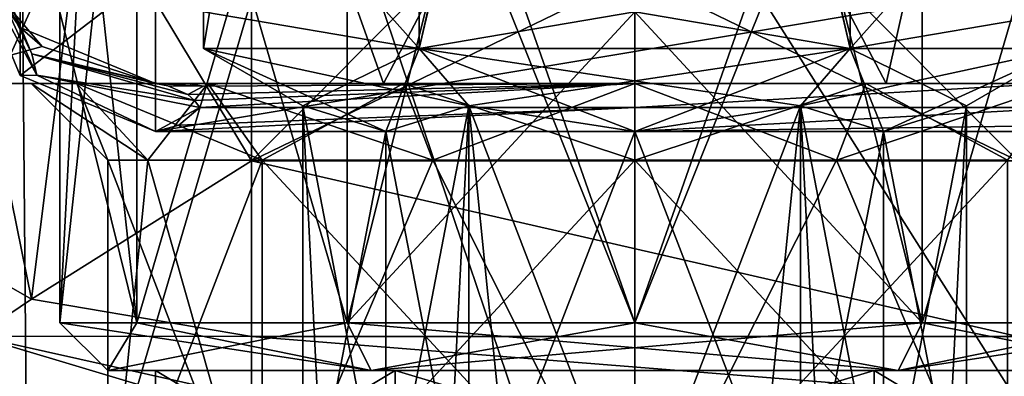
# Model space of a CAD drawing. Units: millimetres. Extents: x -68 to 68, y -76 to 62.
# Drawn here: x -6 to 4, y -71 to -67 of the extents above; entities that cross this region are included whole.
import ezdxf

# ---------------------------------------------------------------- set-up
doc = ezdxf.new("R2010")
doc.units = ezdxf.units.MM
doc.header["$LTSCALE"] = 52.148148
for name, color, linetype in [('2206', 7, 'CONTINUOUS'), ('2208', 7, 'CONTINUOUS'), ('2218', 7, 'CONTINUOUS'), ('2219', 7, 'CONTINUOUS'), ('2228', 7, 'CONTINUOUS'), ('2229', 7, 'CONTINUOUS'), ('2230', 7, 'CONTINUOUS'), ('2233', 7, 'CONTINUOUS'), ('2234', 7, 'CONTINUOUS'), ('2235', 7, 'CONTINUOUS'), ('2236', 7, 'CONTINUOUS'), ('2239', 7, 'CONTINUOUS'), ('2240', 7, 'CONTINUOUS'), ('2241', 7, 'CONTINUOUS'), ('2242', 7, 'CONTINUOUS'), ('2243', 7, 'CONTINUOUS'), ('2244', 7, 'CONTINUOUS'), ('2780', 7, 'CONTINUOUS'), ('2796', 7, 'CONTINUOUS'), ('2798', 7, 'CONTINUOUS'), ('2802', 7, 'CONTINUOUS'), ('2809', 7, 'CONTINUOUS'), ('2862', 7, 'CONTINUOUS'), ('2866', 7, 'CONTINUOUS'), ('2870', 7, 'CONTINUOUS'), ('2954', 7, 'CONTINUOUS'), ('2955', 7, 'CONTINUOUS'), ('2956', 7, 'CONTINUOUS'), ('2957', 7, 'CONTINUOUS'), ('2962', 7, 'CONTINUOUS'), ('3462', 7, 'CONTINUOUS'), ('3616', 7, 'CONTINUOUS'), ('3619', 7, 'CONTINUOUS'), ('3620', 7, 'CONTINUOUS'), ('3624', 7, 'CONTINUOUS'), ('3625', 7, 'CONTINUOUS'), ('3627', 7, 'CONTINUOUS'), ('3628', 7, 'CONTINUOUS'), ('3637', 7, 'CONTINUOUS'), ('3638', 7, 'CONTINUOUS'), ('3639', 7, 'CONTINUOUS'), ('3640', 7, 'CONTINUOUS'), ('3641', 7, 'CONTINUOUS')]:
    doc.layers.add(name, color=color, linetype=linetype)

msp = doc.modelspace()

# ---------------------------------------------------------------- linework, layer by layer
at = {"layer": '2206', "linetype": 'CONTINUOUS'}
for points in [[(-2.25, -67.134, 68.897), (-4.146, -65, 66.75), (-2.25, -57.25, 68.897), (-2.25, -67.134, 68.897)], [(-1.75, -65, 69.146), (-2.25, -67.134, 68.897), (0, -57.25, 69.5), (-1.75, -65, 69.146)], [(0, -57.25, 69.5), (-2.25, -67.134, 68.897), (-2.25, -57.25, 68.897), (0, -57.25, 69.5)], [(2.25, -67.134, 68.897), (1.75, -65, 69.146), (2.25, -57.25, 68.897), (2.25, -67.134, 68.897)], [(4.146, -65, 66.75), (2.25, -67.134, 68.897), (2.25, -57.25, 68.897), (4.146, -65, 66.75)], [(-4.5, -66.75, 65), (-4.146, -65, 66.75), (-4.5, -67.134, 65), (-4.5, -66.75, 65)], [(-4.5, -67.134, 65), (-4.146, -65, 66.75), (-2.25, -67.134, 68.897), (-4.5, -67.134, 65)], [(-1.75, -65, 69.146), (0, -66.75, 69.5), (-2.25, -67.134, 68.897), (-1.75, -65, 69.146)], [(0, -66.75, 69.5), (1.75, -65, 69.146), (2.25, -67.134, 68.897), (0, -66.75, 69.5)], [(4.5, -66.75, 65), (2.25, -67.134, 68.897), (4.146, -65, 66.75), (4.5, -66.75, 65)], [(-2.25, -67.134, 68.897), (0, -66.75, 69.5), (2.25, -67.134, 68.897), (-2.25, -67.134, 68.897)], [(4.5, -67.134, 65), (2.25, -67.134, 68.897), (4.5, -66.75, 65), (4.5, -67.134, 65)]]:
    msp.add_3dface(points, dxfattribs=at)
at = {"layer": '2208', "linetype": 'CONTINUOUS'}
for points in [[(-5.196, -62.5, 68), (-5.739, -65, 66.75), (-5.196, -70, 68), (-5.196, -62.5, 68)], [(-3, -62.5, 70.196), (-5.196, -62.5, 68), (-3, -70, 70.196), (-3, -62.5, 70.196)], [(-3, -70, 70.196), (-5.196, -62.5, 68), (-5.196, -70, 68), (-3, -70, 70.196)], [(-1.75, -65, 70.739), (-3, -62.5, 70.196), (0, -70, 71), (-1.75, -65, 70.739)], [(0, -70, 71), (-3, -62.5, 70.196), (-3, -70, 70.196), (0, -70, 71)], [(3, -62.5, 70.196), (1.75, -65, 70.739), (3, -70, 70.196), (3, -62.5, 70.196)], [(5.196, -62.5, 68), (3, -62.5, 70.196), (5.196, -70, 68), (5.196, -62.5, 68)], [(5.196, -70, 68), (3, -62.5, 70.196), (3, -70, 70.196), (5.196, -70, 68)], [(-5.739, -65, 66.75), (-6, -66.75, 65), (-5.196, -70, 68), (-5.739, -65, 66.75)], [(0, -66.75, 71), (-1.75, -65, 70.739), (0, -70, 71), (0, -66.75, 71)], [(1.75, -65, 70.739), (0, -66.75, 71), (3, -70, 70.196), (1.75, -65, 70.739)], [(-6, -66.75, 65), (-6, -70, 65), (-5.196, -70, 68), (-6, -66.75, 65)], [(3, -70, 70.196), (0, -66.75, 71), (0, -70, 71), (3, -70, 70.196)]]:
    msp.add_3dface(points, dxfattribs=at)
at = {"layer": '2218', "linetype": 'CONTINUOUS'}
for points in [[(-4.146, -65, 63.25), (-2.25, -67.134, 61.103), (-2.25, -57.25, 61.103), (-4.146, -65, 63.25)], [(-2.25, -67.134, 61.103), (-1.75, -65, 60.854), (-2.25, -57.25, 61.103), (-2.25, -67.134, 61.103)], [(1.75, -65, 60.854), (2.25, -67.134, 61.103), (0, -57.25, 60.5), (1.75, -65, 60.854)], [(0, -57.25, 60.5), (2.25, -67.134, 61.103), (2.25, -57.25, 61.103), (0, -57.25, 60.5)], [(2.25, -67.134, 61.103), (4.146, -65, 63.25), (2.25, -57.25, 61.103), (2.25, -67.134, 61.103)], [(-4.5, -66.75, 65), (-2.25, -67.134, 61.103), (-4.146, -65, 63.25), (-4.5, -66.75, 65)], [(0, -66.75, 60.5), (-1.75, -65, 60.854), (-2.25, -67.134, 61.103), (0, -66.75, 60.5)], [(1.75, -65, 60.854), (0, -66.75, 60.5), (2.25, -67.134, 61.103), (1.75, -65, 60.854)], [(4.5, -67.134, 65), (4.146, -65, 63.25), (2.25, -67.134, 61.103), (4.5, -67.134, 65)], [(-4.5, -66.75, 65), (-4.5, -67.134, 65), (-2.25, -67.134, 61.103), (-4.5, -66.75, 65)], [(2.25, -67.134, 61.103), (0, -66.75, 60.5), (-2.25, -67.134, 61.103), (2.25, -67.134, 61.103)]]:
    msp.add_3dface(points, dxfattribs=at)
at = {"layer": '2219', "linetype": 'CONTINUOUS'}
for points in [[(-5.196, -62.5, 62), (-6, -70, 65), (-5.739, -65, 63.25), (-5.196, -62.5, 62)], [(-6, -70, 65), (-5.196, -62.5, 62), (-5.196, -70, 62), (-6, -70, 65)], [(-5.196, -62.5, 62), (-3, -62.5, 59.804), (-5.196, -70, 62), (-5.196, -62.5, 62)], [(-5.196, -70, 62), (-3, -62.5, 59.804), (-3, -70, 59.804), (-5.196, -70, 62)], [(-3, -62.5, 59.804), (-1.75, -65, 59.261), (-3, -70, 59.804), (-3, -62.5, 59.804)], [(1.75, -65, 59.261), (3, -62.5, 59.804), (0, -70, 59), (1.75, -65, 59.261)], [(0, -70, 59), (3, -62.5, 59.804), (3, -70, 59.804), (0, -70, 59)], [(3, -62.5, 59.804), (5.196, -62.5, 62), (3, -70, 59.804), (3, -62.5, 59.804)], [(3, -70, 59.804), (5.196, -62.5, 62), (5.196, -70, 62), (3, -70, 59.804)], [(-6, -70, 65), (-6, -66.75, 65), (-5.739, -65, 63.25), (-6, -70, 65)], [(-1.75, -65, 59.261), (0, -66.75, 59), (-3, -70, 59.804), (-1.75, -65, 59.261)], [(0, -66.75, 59), (1.75, -65, 59.261), (0, -70, 59), (0, -66.75, 59)], [(-3, -70, 59.804), (0, -66.75, 59), (0, -70, 59), (-3, -70, 59.804)]]:
    msp.add_3dface(points, dxfattribs=at)
at = {"layer": '2228', "linetype": 'CONTINUOUS'}
for points in [[(-5, -70.5, 65), (-5, -72, 65), (-2.5, -72, 69.33), (-5, -70.5, 65)], [(-2.5, -70.5, 69.33), (-5, -70.5, 65), (-2.5, -72, 69.33), (-2.5, -70.5, 69.33)], [(2.5, -70.5, 69.33), (-2.5, -70.5, 69.33), (2.5, -72, 69.33), (2.5, -70.5, 69.33)], [(2.5, -72, 69.33), (-2.5, -70.5, 69.33), (-2.5, -72, 69.33), (2.5, -72, 69.33)], [(5, -70.5, 65), (2.5, -70.5, 69.33), (5, -72, 65), (5, -70.5, 65)], [(5, -72, 65), (2.5, -70.5, 69.33), (2.5, -72, 69.33), (5, -72, 65)]]:
    msp.add_3dface(points, dxfattribs=at)
at = {"layer": '2229', "linetype": 'CONTINUOUS'}
for points in [[(-5, -70.5, 65), (-2.5, -70.5, 69.33), (-5.5, -70.5, 65), (-5, -70.5, 65)], [(-5, -70.5, 65), (-5.5, -70.5, 65), (-2.75, -70.5, 60.237), (-5, -70.5, 65)], [(-5.5, -70.5, 65), (-2.5, -70.5, 69.33), (-2.75, -70.5, 69.763), (-5.5, -70.5, 65)], [(-2.5, -70.5, 60.67), (-5, -70.5, 65), (-2.75, -70.5, 60.237), (-2.5, -70.5, 60.67)], [(-2.75, -70.5, 69.763), (-2.5, -70.5, 69.33), (2.75, -70.5, 69.763), (-2.75, -70.5, 69.763)], [(2.5, -70.5, 60.67), (-2.5, -70.5, 60.67), (-2.75, -70.5, 60.237), (2.5, -70.5, 60.67)], [(2.75, -70.5, 60.237), (2.5, -70.5, 60.67), (-2.75, -70.5, 60.237), (2.75, -70.5, 60.237)], [(-2.5, -70.5, 69.33), (2.5, -70.5, 69.33), (2.75, -70.5, 69.763), (-2.5, -70.5, 69.33)], [(2.5, -70.5, 69.33), (5, -70.5, 65), (2.75, -70.5, 69.763), (2.5, -70.5, 69.33)], [(5, -70.5, 65), (2.5, -70.5, 60.67), (5.5, -70.5, 65), (5, -70.5, 65)], [(5.5, -70.5, 65), (2.5, -70.5, 60.67), (2.75, -70.5, 60.237), (5.5, -70.5, 65)], [(2.75, -70.5, 69.763), (5, -70.5, 65), (5.5, -70.5, 65), (2.75, -70.5, 69.763)]]:
    msp.add_3dface(points, dxfattribs=at)
at = {"layer": '2230', "linetype": 'CONTINUOUS'}
for points in [[(-5, -72, 65), (-5, -70.5, 65), (-2.5, -70.5, 60.67), (-5, -72, 65)], [(-5, -72, 65), (-2.5, -70.5, 60.67), (-2.5, -72, 60.67), (-5, -72, 65)], [(-2.5, -70.5, 60.67), (2.5, -70.5, 60.67), (-2.5, -72, 60.67), (-2.5, -70.5, 60.67)], [(-2.5, -72, 60.67), (2.5, -70.5, 60.67), (2.5, -72, 60.67), (-2.5, -72, 60.67)], [(5, -70.5, 65), (5, -72, 65), (2.5, -72, 60.67), (5, -70.5, 65)], [(2.5, -70.5, 60.67), (5, -70.5, 65), (2.5, -72, 60.67), (2.5, -70.5, 60.67)]]:
    msp.add_3dface(points, dxfattribs=at)
at = {"layer": '2233', "linetype": 'CONTINUOUS'}
for points in [[(-5.5, -70.5, 65), (-6, -70, 65), (-5.196, -70, 62), (-5.5, -70.5, 65)], [(-2.75, -70.5, 60.237), (-5.5, -70.5, 65), (-3, -70, 59.804), (-2.75, -70.5, 60.237)], [(-5.5, -70.5, 65), (-5.196, -70, 62), (-3, -70, 59.804), (-5.5, -70.5, 65)], [(-2.75, -70.5, 60.237), (-3, -70, 59.804), (0, -70, 59), (-2.75, -70.5, 60.237)], [(2.75, -70.5, 60.237), (-2.75, -70.5, 60.237), (3, -70, 59.804), (2.75, -70.5, 60.237)], [(-2.75, -70.5, 60.237), (0, -70, 59), (3, -70, 59.804), (-2.75, -70.5, 60.237)], [(5.5, -70.5, 65), (2.75, -70.5, 60.237), (6, -70, 65), (5.5, -70.5, 65)], [(6, -70, 65), (2.75, -70.5, 60.237), (5.196, -70, 62), (6, -70, 65)], [(2.75, -70.5, 60.237), (3, -70, 59.804), (5.196, -70, 62), (2.75, -70.5, 60.237)]]:
    msp.add_3dface(points, dxfattribs=at)
at = {"layer": '2234', "linetype": 'CONTINUOUS'}
for points in [[(-5.5, -70.5, 65), (-2.75, -70.5, 69.763), (-6, -70, 65), (-5.5, -70.5, 65)], [(-6, -70, 65), (-2.75, -70.5, 69.763), (-5.196, -70, 68), (-6, -70, 65)], [(-2.75, -70.5, 69.763), (-3, -70, 70.196), (-5.196, -70, 68), (-2.75, -70.5, 69.763)], [(-2.75, -70.5, 69.763), (2.75, -70.5, 69.763), (-3, -70, 70.196), (-2.75, -70.5, 69.763)], [(2.75, -70.5, 69.763), (0, -70, 71), (-3, -70, 70.196), (2.75, -70.5, 69.763)], [(2.75, -70.5, 69.763), (3, -70, 70.196), (0, -70, 71), (2.75, -70.5, 69.763)], [(2.75, -70.5, 69.763), (5.5, -70.5, 65), (3, -70, 70.196), (2.75, -70.5, 69.763)], [(5.5, -70.5, 65), (5.196, -70, 68), (3, -70, 70.196), (5.5, -70.5, 65)]]:
    msp.add_3dface(points, dxfattribs=at)
at = {"layer": '2235', "linetype": 'CONTINUOUS'}
for points in [[(-4.5, -67.134, 65), (-2.25, -67.134, 68.897), (-3.464, -67.732, 65), (-4.5, -67.134, 65)], [(-3.464, -67.732, 65), (-2.25, -67.134, 68.897), (-2.598, -68, 66.5), (-3.464, -67.732, 65)], [(-2.598, -68, 66.5), (-2.25, -67.134, 68.897), (-1.732, -67.732, 68), (-2.598, -68, 66.5)], [(-2.25, -67.134, 68.897), (2.25, -67.134, 68.897), (-1.732, -67.732, 68), (-2.25, -67.134, 68.897)], [(-1.732, -67.732, 68), (2.25, -67.134, 68.897), (0, -68, 68), (-1.732, -67.732, 68)], [(2.25, -67.134, 68.897), (1.732, -67.732, 68), (0, -68, 68), (2.25, -67.134, 68.897)], [(2.25, -67.134, 68.897), (4.5, -67.134, 65), (1.732, -67.732, 68), (2.25, -67.134, 68.897)], [(1.732, -67.732, 68), (4.5, -67.134, 65), (2.598, -68, 66.5), (1.732, -67.732, 68)], [(2.598, -68, 66.5), (4.5, -67.134, 65), (3.464, -67.732, 65), (2.598, -68, 66.5)]]:
    msp.add_3dface(points, dxfattribs=at)
at = {"layer": '2236', "linetype": 'CONTINUOUS'}
for points in [[(-4.5, -67.134, 65), (-3.464, -67.732, 65), (-2.598, -68, 63.5), (-4.5, -67.134, 65)], [(-2.25, -67.134, 61.103), (-4.5, -67.134, 65), (-1.732, -67.732, 62), (-2.25, -67.134, 61.103)], [(-1.732, -67.732, 62), (-4.5, -67.134, 65), (-2.598, -68, 63.5), (-1.732, -67.732, 62)], [(2.25, -67.134, 61.103), (-2.25, -67.134, 61.103), (1.732, -67.732, 62), (2.25, -67.134, 61.103)], [(1.732, -67.732, 62), (-2.25, -67.134, 61.103), (0, -68, 62), (1.732, -67.732, 62)], [(0, -68, 62), (-2.25, -67.134, 61.103), (-1.732, -67.732, 62), (0, -68, 62)], [(2.25, -67.134, 61.103), (1.732, -67.732, 62), (2.598, -68, 63.5), (2.25, -67.134, 61.103)], [(3.464, -67.732, 65), (4.5, -67.134, 65), (2.25, -67.134, 61.103), (3.464, -67.732, 65)], [(3.464, -67.732, 65), (2.25, -67.134, 61.103), (2.598, -68, 63.5), (3.464, -67.732, 65)]]:
    msp.add_3dface(points, dxfattribs=at)
at = {"layer": '2239', "linetype": 'CONTINUOUS'}
for points in [[(-1.732, -72.5, 62), (0, -68, 62), (-1.732, -67.732, 62), (-1.732, -72.5, 62)], [(1.25, -72.5, 62), (1.732, -67.732, 62), (0, -72.25, 62), (1.25, -72.5, 62)], [(1.732, -67.732, 62), (0, -68, 62), (0, -72.25, 62), (1.732, -67.732, 62)], [(1.25, -72.5, 62), (1.732, -72.5, 62), (1.732, -67.732, 62), (1.25, -72.5, 62)], [(0, -68, 62), (-1.732, -72.5, 62), (0, -72.25, 62), (0, -68, 62)]]:
    msp.add_3dface(points, dxfattribs=at)
at = {"layer": '2240', "linetype": 'CONTINUOUS'}
for points in [[(1.732, -67.732, 62), (1.732, -72.5, 62), (2.598, -68, 63.5), (1.732, -67.732, 62)], [(3.223, -72.5, 64.583), (3.464, -67.732, 65), (2.598, -72.25, 63.5), (3.223, -72.5, 64.583)], [(3.464, -67.732, 65), (2.598, -68, 63.5), (2.598, -72.25, 63.5), (3.464, -67.732, 65)], [(3.464, -67.732, 65), (3.223, -72.5, 64.583), (3.464, -72.5, 65), (3.464, -67.732, 65)], [(2.598, -68, 63.5), (1.732, -72.5, 62), (2.598, -72.25, 63.5), (2.598, -68, 63.5)]]:
    msp.add_3dface(points, dxfattribs=at)
at = {"layer": '2241', "linetype": 'CONTINUOUS'}
for points in [[(1.732, -67.732, 68), (2.598, -68, 66.5), (2.598, -72.25, 66.5), (1.732, -67.732, 68)], [(1.732, -67.732, 68), (1.973, -72.5, 67.583), (1.732, -72.5, 68), (1.732, -67.732, 68)], [(1.973, -72.5, 67.583), (1.732, -67.732, 68), (2.598, -72.25, 66.5), (1.973, -72.5, 67.583)], [(2.598, -68, 66.5), (3.464, -67.732, 65), (3.464, -72.5, 65), (2.598, -68, 66.5)], [(2.598, -68, 66.5), (3.464, -72.5, 65), (2.598, -72.25, 66.5), (2.598, -68, 66.5)]]:
    msp.add_3dface(points, dxfattribs=at)
at = {"layer": '2242', "linetype": 'CONTINUOUS'}
for points in [[(-1.732, -67.732, 68), (0, -68, 68), (0, -72.25, 68), (-1.732, -67.732, 68)], [(-1.732, -67.732, 68), (-1.25, -72.5, 68), (-1.732, -72.5, 68), (-1.732, -67.732, 68)], [(-1.25, -72.5, 68), (-1.732, -67.732, 68), (0, -72.25, 68), (-1.25, -72.5, 68)], [(0, -68, 68), (1.732, -67.732, 68), (1.732, -72.5, 68), (0, -68, 68)], [(0, -68, 68), (1.732, -72.5, 68), (0, -72.25, 68), (0, -68, 68)]]:
    msp.add_3dface(points, dxfattribs=at)
at = {"layer": '2243', "linetype": 'CONTINUOUS'}
for points in [[(-3.464, -67.732, 65), (-2.598, -68, 66.5), (-2.598, -72.25, 66.5), (-3.464, -67.732, 65)], [(-3.464, -67.732, 65), (-3.223, -72.5, 65.417), (-3.464, -72.5, 65), (-3.464, -67.732, 65)], [(-3.223, -72.5, 65.417), (-3.464, -67.732, 65), (-2.598, -72.25, 66.5), (-3.223, -72.5, 65.417)], [(-2.598, -68, 66.5), (-1.732, -67.732, 68), (-1.732, -72.5, 68), (-2.598, -68, 66.5)], [(-2.598, -68, 66.5), (-1.732, -72.5, 68), (-2.598, -72.25, 66.5), (-2.598, -68, 66.5)]]:
    msp.add_3dface(points, dxfattribs=at)
at = {"layer": '2244', "linetype": 'CONTINUOUS'}
for points in [[(-3.464, -67.732, 65), (-3.464, -72.5, 65), (-2.598, -68, 63.5), (-3.464, -67.732, 65)], [(-1.973, -72.5, 62.417), (-1.732, -67.732, 62), (-2.598, -72.25, 63.5), (-1.973, -72.5, 62.417)], [(-1.732, -67.732, 62), (-2.598, -68, 63.5), (-2.598, -72.25, 63.5), (-1.732, -67.732, 62)], [(-1.973, -72.5, 62.417), (-1.732, -72.5, 62), (-1.732, -67.732, 62), (-1.973, -72.5, 62.417)], [(-2.598, -68, 63.5), (-3.464, -72.5, 65), (-2.598, -72.25, 63.5), (-2.598, -68, 63.5)]]:
    msp.add_3dface(points, dxfattribs=at)
at = {"layer": '2780', "color": 7, "linetype": 'CONTINUOUS', "true_color": 0xffb88c}
for points in [[(5, -68, -20), (-5, -68, -20), (-5, -68, 55.808), (5, -68, -20)], [(0.001, -68, 54.537), (5, -68, -20), (-5, -68, 55.808), (0.001, -68, 54.537)], [(5, -68, 55.808), (5, -68, -20), (0.001, -68, 54.537), (5, -68, 55.808)]]:
    msp.add_3dface(points, dxfattribs=at)
at = {"layer": '2796', "color": 7, "linetype": 'CONTINUOUS', "true_color": 0xffb88c}
for points in [[(-6.319, -74.5, 73.697), (-8.793, -64.5, 71.184), (-10.224, -74.5, 68.322), (-6.319, -74.5, 73.697)], [(-6.408, -64.5, 73.631), (-8.793, -64.5, 71.184), (-6.319, -74.5, 73.697), (-6.408, -64.5, 73.631)], [(-3.375, -64.5, 75.207), (-6.408, -64.5, 73.631), (-6.319, -74.5, 73.697), (-3.375, -64.5, 75.207)], [(0, -74.5, 75.75), (-3.375, -64.5, 75.207), (-6.319, -74.5, 73.697), (0, -74.5, 75.75)], [(0, -74.5, 75.75), (0, -64.5, 75.75), (-3.375, -64.5, 75.207), (0, -74.5, 75.75)]]:
    msp.add_3dface(points, dxfattribs=at)
at = {"layer": '2798', "color": 7, "linetype": 'CONTINUOUS', "true_color": 0xffb88c}
for points in [[(0, -74.5, 75.75), (6.319, -74.5, 73.697), (0, -64.5, 75.75), (0, -74.5, 75.75)], [(0, -64.5, 75.75), (6.319, -74.5, 73.697), (3.375, -64.5, 75.207), (0, -64.5, 75.75)], [(3.375, -64.5, 75.207), (6.319, -74.5, 73.697), (6.408, -64.5, 73.631), (3.375, -64.5, 75.207)]]:
    msp.add_3dface(points, dxfattribs=at)
at = {"layer": '2802', "color": 7, "linetype": 'CONTINUOUS', "true_color": 0xffb88c}
for points in [[(5, -68, -20), (5, -66.326, -25.228), (-5, -68, -20), (5, -68, -20)], [(-5, -68, -20), (5, -66.326, -25.228), (-5, -66.326, -25.228), (-5, -68, -20)]]:
    msp.add_3dface(points, dxfattribs=at)
at = {"layer": '2809', "color": 7, "linetype": 'CONTINUOUS', "true_color": 0xffb88c}
for points in [[(-3.999, -65.977, -30.969), (-1.976, -66.272, -30.776), (-4, -68.308, -29.075), (-3.999, -65.977, -30.969)], [(3.999, -65.977, -30.969), (4, -68.308, -29.075), (1.975, -66.272, -30.776), (3.999, -65.977, -30.969)], [(-1.976, -66.272, -30.776), (0, -66.367, -30.711), (-4, -68.308, -29.075), (-1.976, -66.272, -30.776)], [(4, -68.308, -29.075), (0, -66.367, -30.711), (1.975, -66.272, -30.776), (4, -68.308, -29.075)], [(-4, -68.308, -29.075), (0, -66.367, -30.711), (4, -68.308, -29.075), (-4, -68.308, -29.075)], [(-4, -70.143, -26.696), (-4, -68.308, -29.075), (4, -70.143, -26.696), (-4, -70.143, -26.696)], [(4, -70.143, -26.696), (-4, -68.308, -29.075), (4, -68.308, -29.075), (4, -70.143, -26.696)]]:
    msp.add_3dface(points, dxfattribs=at)
at = {"layer": '2862', "color": 7, "linetype": 'CONTINUOUS', "true_color": 0xffb88c}
for points in [[(-6.414, -67.414, -20), (-7, -66, -20), (-6.414, -67.414, 55.808), (-6.414, -67.414, -20)], [(-7, -66, -20), (-7, -66, 55.808), (-6.414, -67.414, 55.808), (-7, -66, -20)], [(-5, -68, -20), (-6.414, -67.414, -20), (-5, -68, 55.808), (-5, -68, -20)], [(-5, -68, 55.808), (-6.414, -67.414, -20), (-6.414, -67.414, 55.808), (-5, -68, 55.808)]]:
    msp.add_3dface(points, dxfattribs=at)
at = {"layer": '2866', "color": 7, "linetype": 'CONTINUOUS', "true_color": 0xffb88c}
msp.add_3dface([(-6.189, -70.857, 54.13), (-7.293, -70.443, 55.244), (-6.913, -70.619, -21.301), (-6.189, -70.857, 54.13)], dxfattribs=at)
at = {"layer": '2870', "color": 7, "linetype": 'CONTINUOUS', "true_color": 0xffb88c}
for points in [[(-6.414, -67.414, -20), (-6.414, -65.566, -25.262), (-7, -66, -20), (-6.414, -67.414, -20)], [(-6.414, -67.414, -20), (-5, -66.326, -25.228), (-6.414, -65.566, -25.262), (-6.414, -67.414, -20)], [(-5, -68, -20), (-5, -66.326, -25.228), (-6.414, -67.414, -20), (-5, -68, -20)]]:
    msp.add_3dface(points, dxfattribs=at)
at = {"layer": '2954', "color": 7, "linetype": 'CONTINUOUS', "true_color": 0xffb88c}
for points in [[(-4, -70.143, -26.696), (4, -70.143, -26.696), (4, -70.78, -25.215), (-4, -70.143, -26.696)], [(-4, -70.782, -25.209), (-4, -70.143, -26.696), (4, -70.78, -25.215), (-4, -70.782, -25.209)]]:
    msp.add_3dface(points, dxfattribs=at)
at = {"layer": '2955', "color": 7, "linetype": 'CONTINUOUS', "true_color": 0xffb88c}
for points in [[(-8.242, -68.637, -25.791), (-7.34, -64.613, -30.589), (-6.296, -69.752, -26.461), (-8.242, -68.637, -25.791)], [(-7.34, -64.613, -30.589), (-5.751, -65.389, -31.021), (-6.296, -69.752, -26.461), (-7.34, -64.613, -30.589)], [(-5.751, -65.389, -31.021), (-4, -68.308, -29.075), (-6.296, -69.752, -26.461), (-5.751, -65.389, -31.021)], [(-3.999, -65.977, -30.969), (-4, -68.308, -29.075), (-5.751, -65.389, -31.021), (-3.999, -65.977, -30.969)], [(-4, -68.308, -29.075), (-4, -70.143, -26.696), (-6.296, -69.752, -26.461), (-4, -68.308, -29.075)]]:
    msp.add_3dface(points, dxfattribs=at)
at = {"layer": '2956', "color": 7, "linetype": 'CONTINUOUS', "true_color": 0xffb88c}
for points in [[(-8.242, -68.637, -25.791), (-6.296, -69.752, -26.461), (-6.869, -70.14, -24.765), (-8.242, -68.637, -25.791)], [(-6.296, -69.752, -26.461), (-4, -70.143, -26.696), (-6.869, -70.14, -24.765), (-6.296, -69.752, -26.461)], [(-4, -70.782, -25.209), (-4, -71, -23.606), (-6.869, -70.14, -24.765), (-4, -70.782, -25.209)], [(-4, -70.143, -26.696), (-4, -70.782, -25.209), (-6.869, -70.14, -24.765), (-4, -70.143, -26.696)]]:
    msp.add_3dface(points, dxfattribs=at)
at = {"layer": '2957', "color": 7, "linetype": 'CONTINUOUS', "true_color": 0xffb88c}
msp.add_3dface([(-4, -71, -23.606), (-6.913, -70.619, -21.301), (-6.869, -70.14, -24.765), (-4, -71, -23.606)], dxfattribs=at)
at = {"layer": '2962', "color": 7, "linetype": 'CONTINUOUS', "true_color": 0xffb88c}
for points in [[(-7.293, -70.443, 55.244), (-6.189, -70.857, 54.13), (-5.807, -71.577, 55.487), (-7.293, -70.443, 55.244)], [(-7.063, -71.263, 56.635), (-7.293, -70.443, 55.244), (-5.807, -71.577, 55.487), (-7.063, -71.263, 56.635)]]:
    msp.add_3dface(points, dxfattribs=at)
at = {"layer": '3462', "color": 7, "linetype": 'CONTINUOUS', "true_color": 0xffb88c}
for points in [[(0, -62.5, 72.7), (4.526, -59, 71.229), (2.626, -67.5, 72.238), (0, -62.5, 72.7)], [(2.626, -67.5, 72.238), (4.526, -59, 71.229), (6.655, -67.5, 68.872), (2.626, -67.5, 72.238)], [(-7.224, -62.5, 67.664), (-4.403, -62.5, 71.317), (-6.654, -67.5, 68.875), (-7.224, -62.5, 67.664)], [(-6.654, -67.5, 68.875), (-4.403, -62.5, 71.317), (-2.623, -67.5, 72.239), (-6.654, -67.5, 68.875)], [(-4.403, -62.5, 71.317), (0, -62.5, 72.7), (-2.623, -67.5, 72.239), (-4.403, -62.5, 71.317)], [(-2.623, -67.5, 72.239), (0, -62.5, 72.7), (2.626, -67.5, 72.238), (-2.623, -67.5, 72.239)], [(-6.185, -67.111, 60.414), (-6.791, -66.391, 61.37), (-7.591, -67.5, 63.71), (-6.185, -67.111, 60.414)], [(-5, -67.5, 59.144), (-6.185, -67.111, 60.414), (-7.591, -67.5, 63.71), (-5, -67.5, 59.144)]]:
    msp.add_3dface(points, dxfattribs=at)
at = {"layer": '3616', "color": 7, "linetype": 'CONTINUOUS', "true_color": 0xffb88c}
for points in [[(-5, -67.5, 59.144), (-7.591, -67.5, 63.71), (-4.454, -67.5, 60.544), (-5, -67.5, 59.144)], [(-7.591, -67.5, 63.71), (-6.654, -67.5, 68.875), (-6.299, -67.5, 65), (-7.591, -67.5, 63.71)], [(-4.454, -67.5, 60.544), (-7.591, -67.5, 63.71), (-5.821, -67.5, 62.59), (-4.454, -67.5, 60.544)], [(-5.821, -67.5, 62.59), (-7.591, -67.5, 63.71), (-6.299, -67.5, 65), (-5.821, -67.5, 62.59)], [(-6.654, -67.5, 68.875), (-2.623, -67.5, 72.239), (-4.454, -67.5, 69.456), (-6.654, -67.5, 68.875)], [(-6.299, -67.5, 65), (-6.654, -67.5, 68.875), (-5.821, -67.5, 67.41), (-6.299, -67.5, 65)], [(-5.821, -67.5, 67.41), (-6.654, -67.5, 68.875), (-4.454, -67.5, 69.456), (-5.821, -67.5, 67.41)], [(-5, -67.5, 57.975), (-5, -67.5, 59.144), (5, -67.5, 57.975), (-5, -67.5, 57.975)], [(5, -67.5, 57.975), (-5, -67.5, 59.144), (0, -67.5, 58.7), (5, -67.5, 57.975)], [(0, -67.5, 58.7), (-5, -67.5, 59.144), (-2.412, -67.5, 59.18), (0, -67.5, 58.7)], [(-2.412, -67.5, 59.18), (-5, -67.5, 59.144), (-4.454, -67.5, 60.544), (-2.412, -67.5, 59.18)], [(-4.661, -67.5, 57.831), (-5, -67.5, 57.975), (4.661, -67.5, 57.831), (-4.661, -67.5, 57.831)], [(4.661, -67.5, 57.831), (-5, -67.5, 57.975), (5, -67.5, 57.975), (4.661, -67.5, 57.831)], [(-4.328, -67.5, 57.653), (-4.661, -67.5, 57.831), (4.328, -67.5, 57.653), (-4.328, -67.5, 57.653)], [(4.328, -67.5, 57.653), (-4.661, -67.5, 57.831), (4.661, -67.5, 57.831), (4.328, -67.5, 57.653)], [(-4.454, -67.5, 69.456), (-2.623, -67.5, 72.239), (-2.412, -67.5, 70.82), (-4.454, -67.5, 69.456)], [(0, -67.5, 56.473), (-4.328, -67.5, 57.653), (4.328, -67.5, 57.653), (0, -67.5, 56.473)], [(-2.623, -67.5, 72.239), (2.626, -67.5, 72.238), (0, -67.5, 71.3), (-2.623, -67.5, 72.239)], [(-2.623, -67.5, 72.239), (0, -67.5, 71.3), (-2.412, -67.5, 70.82), (-2.623, -67.5, 72.239)], [(0, -67.5, 71.3), (2.626, -67.5, 72.238), (2.412, -67.5, 70.82), (0, -67.5, 71.3)], [(5, -67.5, 59.144), (5, -67.5, 57.975), (0, -67.5, 58.7), (5, -67.5, 59.144)], [(2.412, -67.5, 59.18), (5, -67.5, 59.144), (0, -67.5, 58.7), (2.412, -67.5, 59.18)], [(2.626, -67.5, 72.238), (6.655, -67.5, 68.872), (2.412, -67.5, 70.82), (2.626, -67.5, 72.238)], [(2.412, -67.5, 70.82), (6.655, -67.5, 68.872), (4.454, -67.5, 69.456), (2.412, -67.5, 70.82)], [(4.454, -67.5, 60.544), (5, -67.5, 59.144), (2.412, -67.5, 59.18), (4.454, -67.5, 60.544)]]:
    msp.add_3dface(points, dxfattribs=at)
at = {"layer": '3619', "color": 7, "linetype": 'CONTINUOUS', "true_color": 0xffb88c}
for points in [[(0, -67.5, 71.3), (2.412, -67.5, 70.82), (0, -68.3, 70.5), (0, -67.5, 71.3)], [(0, -68.3, 70.5), (2.412, -67.5, 70.82), (2.105, -68.3, 70.081), (0, -68.3, 70.5)], [(2.412, -67.5, 59.18), (0, -67.5, 58.7), (2.105, -68.3, 59.919), (2.412, -67.5, 59.18)], [(2.105, -68.3, 59.919), (0, -67.5, 58.7), (0, -68.3, 59.5), (2.105, -68.3, 59.919)], [(2.412, -67.5, 70.82), (4.454, -67.5, 69.456), (2.105, -68.3, 70.081), (2.412, -67.5, 70.82)], [(2.105, -68.3, 70.081), (4.454, -67.5, 69.456), (3.889, -68.3, 68.889), (2.105, -68.3, 70.081)], [(3.889, -68.3, 61.111), (2.412, -67.5, 59.18), (2.105, -68.3, 59.919), (3.889, -68.3, 61.111)], [(4.454, -67.5, 60.544), (2.412, -67.5, 59.18), (3.889, -68.3, 61.111), (4.454, -67.5, 60.544)]]:
    msp.add_3dface(points, dxfattribs=at)
at = {"layer": '3620', "color": 7, "linetype": 'CONTINUOUS', "true_color": 0xffb88c}
for points in [[(0, -68.3, 70.5), (2.105, -68.3, 70.081), (0, -72.5, 70.5), (0, -68.3, 70.5)], [(2.105, -68.3, 70.081), (3.889, -68.3, 68.889), (0, -72.5, 70.5), (2.105, -68.3, 70.081)], [(0, -72.5, 70.5), (3.889, -68.3, 68.889), (3.889, -72.5, 68.889), (0, -72.5, 70.5)], [(2.105, -68.3, 59.919), (0, -68.3, 59.5), (3.889, -72.5, 61.111), (2.105, -68.3, 59.919)], [(3.889, -72.5, 61.111), (0, -68.3, 59.5), (0, -72.5, 59.5), (3.889, -72.5, 61.111)], [(3.889, -68.3, 61.111), (2.105, -68.3, 59.919), (3.889, -72.5, 61.111), (3.889, -68.3, 61.111)]]:
    msp.add_3dface(points, dxfattribs=at)
at = {"layer": '3624', "color": 7, "linetype": 'CONTINUOUS', "true_color": 0xffb88c}
for points in [[(-5.821, -67.5, 62.59), (-6.299, -67.5, 65), (-5.081, -68.3, 62.895), (-5.821, -67.5, 62.59)], [(-6.299, -67.5, 65), (-5.821, -67.5, 67.41), (-5.5, -68.3, 65), (-6.299, -67.5, 65)], [(-5.081, -68.3, 62.895), (-6.299, -67.5, 65), (-5.5, -68.3, 65), (-5.081, -68.3, 62.895)], [(-4.454, -67.5, 60.544), (-5.821, -67.5, 62.59), (-3.889, -68.3, 61.111), (-4.454, -67.5, 60.544)], [(-3.889, -68.3, 61.111), (-5.821, -67.5, 62.59), (-5.081, -68.3, 62.895), (-3.889, -68.3, 61.111)], [(-5.821, -67.5, 67.41), (-4.454, -67.5, 69.456), (-5.081, -68.3, 67.105), (-5.821, -67.5, 67.41)], [(-5.5, -68.3, 65), (-5.821, -67.5, 67.41), (-5.081, -68.3, 67.105), (-5.5, -68.3, 65)], [(-5.081, -68.3, 67.105), (-4.454, -67.5, 69.456), (-3.889, -68.3, 68.889), (-5.081, -68.3, 67.105)], [(-2.412, -67.5, 59.18), (-4.454, -67.5, 60.544), (-2.105, -68.3, 59.919), (-2.412, -67.5, 59.18)], [(-2.105, -68.3, 59.919), (-4.454, -67.5, 60.544), (-3.889, -68.3, 61.111), (-2.105, -68.3, 59.919)], [(-4.454, -67.5, 69.456), (-2.412, -67.5, 70.82), (-3.889, -68.3, 68.889), (-4.454, -67.5, 69.456)], [(-3.889, -68.3, 68.889), (-2.412, -67.5, 70.82), (-2.105, -68.3, 70.081), (-3.889, -68.3, 68.889)], [(-2.412, -67.5, 70.82), (0, -67.5, 71.3), (-2.105, -68.3, 70.081), (-2.412, -67.5, 70.82)], [(0, -67.5, 58.7), (-2.412, -67.5, 59.18), (0, -68.3, 59.5), (0, -67.5, 58.7)], [(0, -68.3, 59.5), (-2.412, -67.5, 59.18), (-2.105, -68.3, 59.919), (0, -68.3, 59.5)], [(0, -67.5, 71.3), (0, -68.3, 70.5), (-2.105, -68.3, 70.081), (0, -67.5, 71.3)]]:
    msp.add_3dface(points, dxfattribs=at)
at = {"layer": '3625', "color": 7, "linetype": 'CONTINUOUS', "true_color": 0xffb88c}
for points in [[(-3.889, -72.5, 68.889), (-5.5, -72.5, 65), (-3.889, -68.3, 68.889), (-3.889, -72.5, 68.889)], [(-5.5, -72.5, 65), (-3.889, -72.5, 61.111), (-5.5, -68.3, 65), (-5.5, -72.5, 65)], [(-5.5, -72.5, 65), (-5.5, -68.3, 65), (-5.081, -68.3, 67.105), (-5.5, -72.5, 65)], [(-5.5, -72.5, 65), (-5.081, -68.3, 67.105), (-3.889, -68.3, 68.889), (-5.5, -72.5, 65)], [(-3.889, -72.5, 61.111), (-5.081, -68.3, 62.895), (-5.5, -68.3, 65), (-3.889, -72.5, 61.111)], [(-3.889, -72.5, 61.111), (-3.889, -68.3, 61.111), (-5.081, -68.3, 62.895), (-3.889, -72.5, 61.111)], [(0, -68.3, 70.5), (0, -72.5, 70.5), (-3.889, -72.5, 68.889), (0, -68.3, 70.5)], [(0, -68.3, 70.5), (-3.889, -72.5, 68.889), (-2.105, -68.3, 70.081), (0, -68.3, 70.5)], [(-3.889, -72.5, 61.111), (0, -72.5, 59.5), (-3.889, -68.3, 61.111), (-3.889, -72.5, 61.111)], [(0, -72.5, 59.5), (-2.105, -68.3, 59.919), (-3.889, -68.3, 61.111), (0, -72.5, 59.5)], [(-3.889, -72.5, 68.889), (-3.889, -68.3, 68.889), (-2.105, -68.3, 70.081), (-3.889, -72.5, 68.889)], [(0, -72.5, 59.5), (0, -68.3, 59.5), (-2.105, -68.3, 59.919), (0, -72.5, 59.5)]]:
    msp.add_3dface(points, dxfattribs=at)
at = {"layer": '3627', "color": 7, "linetype": 'CONTINUOUS', "true_color": 0xffb88c}
for points in [[(-4.499, -67.528, 57.364), (0, -67.5, 56.473), (-4.664, -67.613, 57.083), (-4.499, -67.528, 57.364)], [(-4.664, -67.613, 57.083), (0, -67.5, 56.473), (-4.595, -67.677, 56.856), (-4.664, -67.613, 57.083)], [(0, -67.5, 56.473), (-4.537, -67.75, 56.659), (-4.595, -67.677, 56.856), (0, -67.5, 56.473)], [(-4.537, -67.75, 56.659), (0, -67.5, 56.473), (0, -67.75, 55.505), (-4.537, -67.75, 56.659)], [(-4.328, -67.5, 57.653), (0, -67.5, 56.473), (-4.499, -67.528, 57.364), (-4.328, -67.5, 57.653)], [(0, -67.5, 56.473), (4.328, -67.5, 57.653), (0, -67.75, 55.505), (0, -67.5, 56.473)], [(0, -67.75, 55.505), (4.328, -67.5, 57.653), (4.537, -67.75, 56.659), (0, -67.75, 55.505)]]:
    msp.add_3dface(points, dxfattribs=at)
at = {"layer": '3628', "color": 7, "linetype": 'CONTINUOUS', "true_color": 0xffb88c}
for points in [[(-5, -67.5, 57.975), (-4.661, -67.5, 57.831), (-4.499, -67.528, 57.364), (-5, -67.5, 57.975)], [(-5, -67.5, 57.975), (-4.499, -67.528, 57.364), (-4.871, -67.525, 57.584), (-5, -67.5, 57.975)], [(-4.661, -67.5, 57.831), (-4.328, -67.5, 57.653), (-4.499, -67.528, 57.364), (-4.661, -67.5, 57.831)], [(-4.499, -67.528, 57.364), (-4.664, -67.613, 57.083), (-4.871, -67.525, 57.584), (-4.499, -67.528, 57.364)]]:
    msp.add_3dface(points, dxfattribs=at)
at = {"layer": '3637', "color": 7, "linetype": 'CONTINUOUS', "true_color": 0xffb88c}
for points in [[(-7, -65.5, 57.975), (-6.791, -66.391, 61.37), (-6.414, -66.914, 57.975), (-7, -65.5, 57.975)], [(-6.791, -66.391, 61.37), (-6.185, -67.111, 60.414), (-6.414, -66.914, 57.975), (-6.791, -66.391, 61.37)], [(-6.185, -67.111, 60.414), (-5, -67.5, 57.975), (-6.414, -66.914, 57.975), (-6.185, -67.111, 60.414)], [(-6.185, -67.111, 60.414), (-5, -67.5, 59.144), (-5, -67.5, 57.975), (-6.185, -67.111, 60.414)]]:
    msp.add_3dface(points, dxfattribs=at)
at = {"layer": '3638', "color": 7, "linetype": 'CONTINUOUS', "true_color": 0xffb88c}
for points in [[(-7, -65.549, 57.299), (-7, -65.5, 57.975), (-6.29, -67.188, 56.955), (-7, -65.549, 57.299)], [(-7, -65.5, 57.975), (-6.414, -66.914, 57.975), (-6.29, -67.188, 56.955), (-7, -65.5, 57.975)], [(-7, -65.725, 56.513), (-7, -65.549, 57.299), (-6.29, -67.188, 56.955), (-7, -65.725, 56.513)], [(-6.414, -66.914, 57.975), (-5, -67.5, 57.975), (-6.29, -67.188, 56.955), (-6.414, -66.914, 57.975)], [(-5, -67.5, 57.975), (-4.871, -67.525, 57.584), (-6.29, -67.188, 56.955), (-5, -67.5, 57.975)], [(-4.871, -67.525, 57.584), (-4.664, -67.613, 57.083), (-6.29, -67.188, 56.955), (-4.871, -67.525, 57.584)]]:
    msp.add_3dface(points, dxfattribs=at)
at = {"layer": '3639', "color": 7, "linetype": 'CONTINUOUS', "true_color": 0xffb88c}
for points in [[(-7, -66, 55.808), (-7, -65.725, 56.513), (-6.24, -67.411, 56.494), (-7, -66, 55.808)], [(-7, -65.725, 56.513), (-6.29, -67.188, 56.955), (-6.24, -67.411, 56.494), (-7, -65.725, 56.513)], [(-4.664, -67.613, 57.083), (-4.595, -67.677, 56.856), (-6.29, -67.188, 56.955), (-4.664, -67.613, 57.083)], [(-6.29, -67.188, 56.955), (-4.595, -67.677, 56.856), (-6.24, -67.411, 56.494), (-6.29, -67.188, 56.955)], [(-4.595, -67.677, 56.856), (-4.537, -67.75, 56.659), (-6.24, -67.411, 56.494), (-4.595, -67.677, 56.856)]]:
    msp.add_3dface(points, dxfattribs=at)
at = {"layer": '3640', "color": 7, "linetype": 'CONTINUOUS', "true_color": 0xffb88c}
for points in [[(-6.414, -67.414, 55.808), (-7, -66, 55.808), (-6.24, -67.411, 56.494), (-6.414, -67.414, 55.808)], [(-5, -68, 55.808), (-6.414, -67.414, 55.808), (-6.24, -67.411, 56.494), (-5, -68, 55.808)], [(-4.537, -67.75, 56.659), (-5, -68, 55.808), (-6.24, -67.411, 56.494), (-4.537, -67.75, 56.659)], [(-5, -68, 55.808), (-4.537, -67.75, 56.659), (-4.759, -67.935, 56.252), (-5, -68, 55.808)]]:
    msp.add_3dface(points, dxfattribs=at)
at = {"layer": '3641', "color": 7, "linetype": 'CONTINUOUS', "true_color": 0xffb88c}
for points in [[(0.001, -68, 54.537), (-5, -68, 55.808), (0, -67.75, 55.505), (0.001, -68, 54.537)], [(0, -67.75, 55.505), (-5, -68, 55.808), (-4.759, -67.935, 56.252), (0, -67.75, 55.505)], [(-4.537, -67.75, 56.659), (0, -67.75, 55.505), (-4.759, -67.935, 56.252), (-4.537, -67.75, 56.659)], [(0.001, -68, 54.537), (0, -67.75, 55.505), (4.537, -67.75, 56.659), (0.001, -68, 54.537)], [(0.001, -68, 54.537), (4.537, -67.75, 56.659), (4.759, -67.935, 56.252), (0.001, -68, 54.537)], [(5, -68, 55.808), (0.001, -68, 54.537), (4.759, -67.935, 56.252), (5, -68, 55.808)]]:
    msp.add_3dface(points, dxfattribs=at)

doc.saveas('drawing.dxf')
